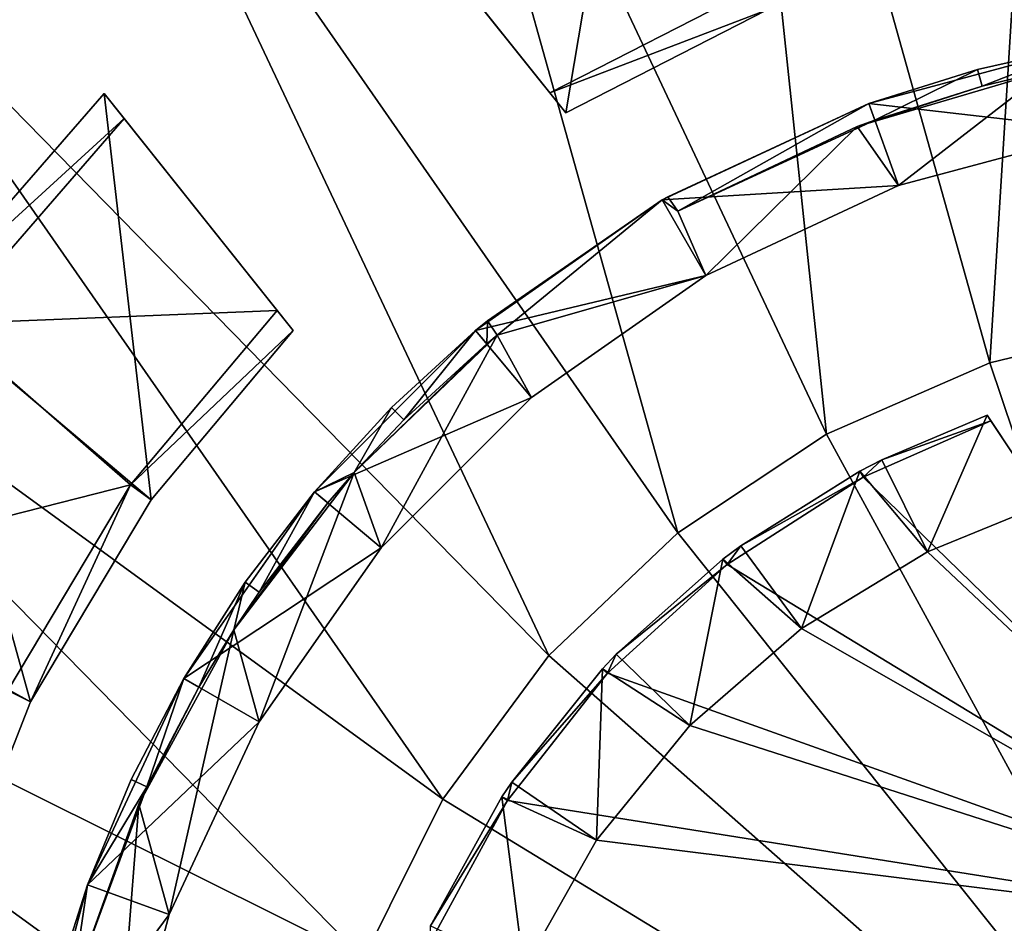
# Model space of a CAD drawing. Extents: x 0 to 86, y 0 to 86.
# Drawn here: x 39.3 to 42.1, y 27.7 to 30.3 of the extents above; entities that cross this region are included whole.
import ezdxf

# ---------------------------------------------------------------- set-up
doc = ezdxf.new("R2010")
doc.units = 0

msp = doc.modelspace()

# ---------------------------------------------------------------- linework, layer by layer
for points in [[(36.599998, 35.450001, 13.38556), (49.400002, 35.450001, 13.38556), (36.599998, 14.15, 13.38556)], [(36.599998, 14.15, 13.38556), (49.400002, 35.450001, 13.38556), (49.400002, 14.15, 13.38556)], [(42.064209, 29.28064, 42.171349), (42.25296, 32.302109, 41.829399), (41.277321, 32.090611, 41.829399)], [(42.561279, 29.4009, 42.171349), (42.25296, 32.302109, 41.829399), (42.064209, 29.28064, 42.171349)], [(41.595581, 29.075899, 42.171349), (41.277321, 32.090611, 41.829399), (40.351841, 31.716299, 41.829399)], [(42.064209, 29.28064, 42.171349), (41.277321, 32.090611, 41.829399), (41.595581, 29.075899, 42.171349)], [(41.169609, 28.792891, 42.171349), (40.351841, 31.716299, 41.829399), (39.50349, 31.19009, 41.829399)], [(41.595581, 29.075899, 42.171349), (40.351841, 31.716299, 41.829399), (41.169609, 28.792891, 42.171349)], [(40.799259, 28.44021, 42.171349), (39.50349, 31.19009, 41.829399), (38.75695, 30.5273, 41.829399)], [(41.169609, 28.792891, 42.171349), (39.50349, 31.19009, 41.829399), (40.799259, 28.44021, 42.171349)], [(40.848068, 29.99712, 37.885559), (41.027969, 31.062929, 37.885559), (40.30529, 30.67705, 37.885559)], [(41.42601, 30.292521, 37.885559), (41.027969, 31.062929, 37.885559), (40.848068, 29.99712, 37.885559)], [(40.30529, 30.67705, 37.885559), (40.36277, 30.60503, 40.08556), (40.848068, 29.99712, 37.885559)], [(40.802189, 30.05459, 40.08556), (40.36277, 30.60503, 40.08556), (41.398029, 30.35994, 40.08556)], [(40.848068, 29.99712, 37.885559), (40.36277, 30.60503, 40.08556), (40.802189, 30.05459, 40.08556)], [(40.495781, 28.02858, 42.171349), (38.75695, 30.5273, 41.829399), (38.13398, 29.747219, 41.829399)], [(40.799259, 28.44021, 42.171349), (38.75695, 30.5273, 41.829399), (40.495781, 28.02858, 42.171349)], [(41.398029, 30.35994, 40.08556), (41.42601, 30.292521, 37.885559), (40.802189, 30.05459, 40.08556)], [(41.42601, 30.292521, 37.885559), (40.848068, 29.99712, 37.885559), (40.802189, 30.05459, 40.08556)], [(42.392231, 29.946831, 27.885559), (41.71743, 30.023849, 27.885559), (42.34882, 30.193029, 27.885559)], [(42.02943, 30.122219, 26.25176), (42.34882, 30.193029, 27.885559), (41.71743, 30.023849, 27.885559)], [(42.02943, 30.122219, 26.25176), (42.04237, 30.073931, 26.285561), (42.34882, 30.193029, 26.25176)], [(42.34882, 30.193029, 26.25176), (42.34882, 30.193029, 27.885559), (42.02943, 30.122219, 26.25176)], [(42.34882, 30.193029, 26.25176), (42.04237, 30.073931, 26.285561), (42.229118, 30.118799, 26.285561)], [(42.229118, 30.118799, 25.885559), (42.04237, 30.073931, 26.285561), (41.683681, 29.95793, 25.885559)], [(41.802929, 29.788931, 25.885559), (42.229118, 30.118799, 25.885559), (41.683681, 29.95793, 25.885559)], [(41.71743, 30.023849, 26.25176), (41.734531, 29.97686, 26.285561), (42.02943, 30.122219, 26.25176)], [(42.02943, 30.122219, 26.25176), (41.71743, 30.023849, 27.885559), (41.71743, 30.023849, 26.25176)], [(42.02943, 30.122219, 26.25176), (41.734531, 29.97686, 26.285561), (42.04237, 30.073931, 26.285561)], [(42.392231, 29.946831, 25.885559), (42.229118, 30.118799, 25.885559), (41.802929, 29.788931, 25.885559)], [(42.229118, 30.118799, 25.885559), (42.229118, 30.118799, 26.285561), (42.04237, 30.073931, 26.285561)], [(39.659168, 28.887369, 37.885559), (39.523769, 30.053169, 37.885559), (38.99641, 29.44626, 37.885559)], [(39.581249, 29.981159, 40.08556), (38.99641, 29.44626, 37.885559), (39.523769, 30.053169, 37.885559)], [(40.066551, 29.37324, 37.885559), (39.523769, 30.053169, 37.885559), (39.659168, 28.887369, 37.885559)], [(40.066551, 29.37324, 37.885559), (40.020672, 29.43071, 40.08556), (39.523769, 30.053169, 37.885559)], [(39.523769, 30.053169, 37.885559), (40.020672, 29.43071, 40.08556), (39.581249, 29.981159, 40.08556)], [(41.683681, 29.95793, 25.885559), (42.04237, 30.073931, 26.285561), (41.734531, 29.97686, 26.285561)], [(41.802929, 29.788931, 27.885559), (41.125, 29.747601, 27.885559), (41.71743, 30.023849, 27.885559)], [(41.1409, 29.75672, 26.25176), (41.71743, 30.023849, 27.885559), (41.125, 29.747601, 27.885559)], [(41.1409, 29.75672, 26.25176), (41.169338, 29.71538, 26.285561), (41.71743, 30.023849, 26.25176)], [(41.71743, 30.023849, 26.25176), (41.71743, 30.023849, 27.885559), (41.1409, 29.75672, 26.25176)], [(41.71743, 30.023849, 26.25176), (41.169338, 29.71538, 26.285561), (41.734531, 29.97686, 26.285561)], [(41.802929, 29.788931, 27.885559), (41.71743, 30.023849, 27.885559), (42.392231, 29.946831, 27.885559)], [(39.07024, 29.39193, 40.08556), (38.99641, 29.44626, 37.885559), (39.581249, 29.981159, 40.08556)], [(40.020672, 29.43071, 40.08556), (39.07024, 29.39193, 40.08556), (39.581249, 29.981159, 40.08556)], [(41.683681, 29.95793, 25.885559), (41.734531, 29.97686, 26.285561), (41.169338, 29.71538, 26.285561)], [(41.169338, 29.71538, 26.285561), (41.169338, 29.71538, 25.885559), (41.683681, 29.95793, 25.885559)], [(41.25, 29.53109, 25.885559), (41.683681, 29.95793, 25.885559), (41.169338, 29.71538, 25.885559)], [(41.802929, 29.788931, 25.885559), (41.683681, 29.95793, 25.885559), (41.25, 29.53109, 25.885559)], [(41.802929, 29.788931, 25.885559), (41.802929, 29.788931, 27.885559), (42.392231, 29.946831, 27.885559)], [(41.802929, 29.788931, 25.885559), (42.392231, 29.946831, 27.885559), (42.392231, 29.946831, 25.885559)], [(41.25, 29.53109, 27.885559), (41.125, 29.747601, 27.885559), (41.802929, 29.788931, 27.885559)], [(41.25, 29.53109, 25.885559), (41.25, 29.53109, 27.885559), (41.802929, 29.788931, 27.885559)], [(41.25, 29.53109, 25.885559), (41.802929, 29.788931, 27.885559), (41.802929, 29.788931, 25.885559)], [(40.268391, 27.570511, 42.171349), (38.13398, 29.747219, 41.829399), (37.652721, 28.87258, 41.829399)], [(40.495781, 28.02858, 42.171349), (38.13398, 29.747219, 41.829399), (40.268391, 27.570511, 42.171349)], [(41.25, 29.53109, 27.885559), (40.58955, 29.372669, 27.885559), (41.125, 29.747601, 27.885559)], [(40.623249, 29.40061, 26.25176), (41.125, 29.747601, 27.885559), (40.58955, 29.372669, 26.25176)], [(40.58955, 29.372669, 26.25176), (41.125, 29.747601, 27.885559), (40.58955, 29.372669, 27.885559)], [(41.125, 29.747601, 25.885559), (41.125, 29.747601, 27.885559), (40.623249, 29.40061, 26.25176)], [(41.125, 29.747601, 25.885559), (40.623249, 29.40061, 26.25176), (40.623249, 29.40061, 25.885559)], [(40.651691, 29.35927, 25.885559), (41.125, 29.747601, 25.885559), (40.623249, 29.40061, 25.885559)], [(40.651691, 29.35927, 25.885559), (41.25, 29.53109, 25.885559), (41.125, 29.747601, 25.885559)], [(41.125, 29.747601, 25.885559), (41.1409, 29.75672, 25.885559), (41.1409, 29.75672, 26.25176)], [(41.1409, 29.75672, 26.25176), (41.125, 29.747601, 27.885559), (41.125, 29.747601, 25.885559)], [(41.125, 29.747601, 25.885559), (41.169338, 29.71538, 25.885559), (41.1409, 29.75672, 25.885559)], [(41.25, 29.53109, 25.885559), (41.169338, 29.71538, 25.885559), (41.125, 29.747601, 25.885559)], [(41.1409, 29.75672, 25.885559), (41.169338, 29.71538, 25.885559), (41.1409, 29.75672, 26.25176)], [(41.1409, 29.75672, 26.25176), (41.169338, 29.71538, 25.885559), (41.169338, 29.71538, 26.285561)], [(40.75024, 29.18116, 27.885559), (40.58955, 29.372669, 27.885559), (41.25, 29.53109, 27.885559)], [(40.75024, 29.18116, 25.885559), (41.25, 29.53109, 25.885559), (40.651691, 29.35927, 25.885559)], [(40.75024, 29.18116, 25.885559), (40.75024, 29.18116, 27.885559), (41.25, 29.53109, 27.885559)], [(40.75024, 29.18116, 25.885559), (41.25, 29.53109, 27.885559), (41.25, 29.53109, 25.885559)], [(39.31329, 28.307989, 37.885559), (38.99641, 29.44626, 37.885559), (38.555698, 28.726509, 37.885559)], [(39.659168, 28.887369, 37.885559), (38.99641, 29.44626, 37.885559), (39.31329, 28.307989, 37.885559)], [(39.599781, 28.92981, 40.08556), (39.07024, 29.39193, 40.08556), (40.020672, 29.43071, 40.08556)], [(39.599781, 28.92981, 40.08556), (40.020672, 29.43071, 40.08556), (40.066551, 29.37324, 37.885559)], [(40.621689, 29.33437, 26.285561), (40.623249, 29.40061, 26.25176), (40.58955, 29.372669, 26.25176)], [(40.651691, 29.35927, 26.285561), (40.623249, 29.40061, 26.25176), (40.621689, 29.33437, 26.285561)], [(40.623249, 29.40061, 26.25176), (40.651691, 29.35927, 26.285561), (40.623249, 29.40061, 25.885559)], [(40.623249, 29.40061, 25.885559), (40.651691, 29.35927, 26.285561), (40.651691, 29.35927, 25.885559)], [(42.561279, 29.4009, 42.171349), (42.064209, 29.28064, 42.171349), (43, 26.5, 42.285561)], [(39.599781, 28.92981, 40.08556), (38.63765, 28.68545, 40.08556), (39.07024, 29.39193, 40.08556)], [(40.066551, 29.37324, 37.885559), (39.659168, 28.887369, 37.885559), (39.599781, 28.92981, 40.08556)], [(40.75024, 29.18116, 27.885559), (40.127331, 28.91046, 27.885559), (40.58955, 29.372669, 27.885559)], [(40.348351, 29.151649, 26.25176), (40.58955, 29.372669, 27.885559), (40.127331, 28.91046, 27.885559)], [(40.383709, 29.116301, 26.285561), (40.58955, 29.372669, 26.25176), (40.348351, 29.151649, 26.25176)], [(40.58955, 29.372669, 26.25176), (40.58955, 29.372669, 27.885559), (40.348351, 29.151649, 26.25176)], [(40.621689, 29.33437, 26.285561), (40.58955, 29.372669, 26.25176), (40.383709, 29.116301, 26.285561)], [(40.621689, 29.33437, 26.285561), (40.241268, 28.965651, 25.885559), (40.651691, 29.35927, 25.885559)], [(40.318851, 28.74976, 25.885559), (40.651691, 29.35927, 25.885559), (40.241268, 28.965651, 25.885559)], [(40.75024, 29.18116, 25.885559), (40.651691, 29.35927, 25.885559), (40.318851, 28.74976, 25.885559)], [(40.621689, 29.33437, 26.285561), (40.651691, 29.35927, 25.885559), (40.651691, 29.35927, 26.285561)], [(40.383709, 29.116301, 26.285561), (40.241268, 28.965651, 25.885559), (40.621689, 29.33437, 26.285561)], [(42.064209, 29.28064, 42.171349), (41.595581, 29.075899, 42.171349), (43, 26.5, 42.285561)], [(40.318851, 28.74976, 27.885559), (40.127331, 28.91046, 27.885559), (40.75024, 29.18116, 27.885559)], [(40.318851, 28.74976, 25.885559), (40.318851, 28.74976, 27.885559), (40.75024, 29.18116, 27.885559)], [(40.318851, 28.74976, 25.885559), (40.75024, 29.18116, 27.885559), (40.75024, 29.18116, 25.885559)], [(40.241268, 28.965651, 26.285561), (40.348351, 29.151649, 26.25176), (40.127331, 28.91046, 26.25176)], [(40.348351, 29.151649, 26.25176), (40.127331, 28.91046, 27.885559), (40.127331, 28.91046, 26.25176)], [(40.383709, 29.116301, 26.285561), (40.348351, 29.151649, 26.25176), (40.241268, 28.965651, 26.285561)], [(40.241268, 28.965651, 26.285561), (40.241268, 28.965651, 25.885559), (40.383709, 29.116301, 26.285561)], [(42.056889, 29.130131, 39.62701), (41.755138, 29.001471, 39.62701), (41.886169, 28.738171, 39.92112)], [(42.056889, 29.130131, 39.62701), (42.06778, 29.113729, 40.08556), (41.755138, 29.001471, 39.62701)], [(41.886169, 28.738171, 39.92112), (42.22514, 28.87689, 39.92112), (42.056889, 29.130131, 39.62701)], [(42.22514, 28.87689, 39.92112), (42.06778, 29.113729, 40.08556), (42.056889, 29.130131, 39.62701)], [(41.755138, 29.001471, 39.62701), (42.06778, 29.113729, 40.08556), (41.701019, 28.9522, 40.08556)], [(41.701019, 28.9522, 40.08556), (42.06778, 29.113729, 40.08556), (43.041302, 27.64847, 40.08556)], [(42.22514, 28.87689, 39.92112), (43.041302, 27.64847, 40.08556), (42.06778, 29.113729, 40.08556)], [(41.595581, 29.075899, 42.171349), (41.169609, 28.792891, 42.171349), (43, 26.5, 42.285561)], [(41.886169, 28.738171, 39.92112), (41.755138, 29.001471, 39.62701), (41.69207, 28.96908, 39.62701)], [(41.701019, 28.9522, 40.08556), (41.69207, 28.96908, 39.62701), (41.755138, 29.001471, 39.62701)], [(40.165642, 28.878321, 26.285561), (39.896019, 28.513781, 25.885559), (40.241268, 28.965651, 25.885559)], [(39.96891, 28.25, 25.885559), (40.241268, 28.965651, 25.885559), (39.896019, 28.513781, 25.885559)], [(40.318851, 28.74976, 25.885559), (40.241268, 28.965651, 25.885559), (39.96891, 28.25, 25.885559)], [(40.241268, 28.965651, 26.285561), (40.127331, 28.91046, 26.25176), (40.165642, 28.878321, 26.285561)], [(40.165642, 28.878321, 26.285561), (40.241268, 28.965651, 25.885559), (40.241268, 28.965651, 26.285561)], [(41.310661, 28.70154, 40.08556), (41.350368, 28.755159, 39.62701), (41.701019, 28.9522, 40.08556)], [(41.701019, 28.9522, 40.08556), (43.041302, 27.64847, 40.08556), (41.310661, 28.70154, 40.08556)], [(41.69207, 28.96908, 39.62701), (41.350368, 28.755159, 39.62701), (41.52401, 28.51778, 39.92112)], [(41.701019, 28.9522, 40.08556), (41.350368, 28.755159, 39.62701), (41.69207, 28.96908, 39.62701)], [(41.886169, 28.738171, 39.92112), (41.69207, 28.96908, 39.62701), (41.52401, 28.51778, 39.92112)], [(39.247761, 28.34013, 40.08556), (38.63765, 28.68545, 40.08556), (39.599781, 28.92981, 40.08556)], [(39.599781, 28.92981, 40.08556), (39.31329, 28.307989, 37.885559), (39.247761, 28.34013, 40.08556)], [(39.599781, 28.92981, 40.08556), (39.659168, 28.887369, 37.885559), (39.31329, 28.307989, 37.885559)], [(40.318851, 28.74976, 27.885559), (39.752411, 28.375, 27.885559), (40.127331, 28.91046, 27.885559)], [(39.928181, 28.650909, 26.25176), (40.127331, 28.91046, 27.885559), (39.752411, 28.375, 27.885559)], [(39.969139, 28.622231, 26.285561), (40.127331, 28.91046, 26.25176), (39.928181, 28.650909, 26.25176)], [(40.127331, 28.91046, 26.25176), (40.127331, 28.91046, 27.885559), (39.928181, 28.650909, 26.25176)], [(40.165642, 28.878321, 26.285561), (40.127331, 28.91046, 26.25176), (39.969139, 28.622231, 26.285561)], [(40.124001, 27.079901, 42.171349), (37.652721, 28.87258, 41.829399), (37.327171, 27.92885, 41.829399)], [(40.268391, 27.570511, 42.171349), (37.652721, 28.87258, 41.829399), (40.124001, 27.079901, 42.171349)], [(39.969139, 28.622231, 26.285561), (39.896019, 28.513781, 25.885559), (40.165642, 28.878321, 26.285561)], [(42.22514, 28.87689, 39.92112), (41.886169, 28.738171, 39.92112), (43.041302, 27.64847, 39.92112)], [(41.169609, 28.792891, 42.171349), (40.799259, 28.44021, 42.171349), (43, 26.5, 42.285561)], [(39.96891, 28.25, 27.885559), (39.752411, 28.375, 27.885559), (40.318851, 28.74976, 27.885559)], [(39.96891, 28.25, 25.885559), (39.96891, 28.25, 27.885559), (40.318851, 28.74976, 27.885559)], [(39.96891, 28.25, 25.885559), (40.318851, 28.74976, 27.885559), (40.318851, 28.74976, 25.885559)], [(41.52401, 28.51778, 39.92112), (41.350368, 28.755159, 39.62701), (41.29903, 28.7167, 39.62701)], [(41.310661, 28.70154, 40.08556), (41.29903, 28.7167, 39.62701), (41.350368, 28.755159, 39.62701)], [(39.31329, 28.307989, 37.885559), (38.555698, 28.726509, 37.885559), (39.066971, 27.6798, 37.885559)], [(43.041302, 27.64847, 39.92112), (41.886169, 28.738171, 39.92112), (41.52401, 28.51778, 39.92112)], [(40.967522, 28.38936, 40.08556), (40.993038, 28.444, 39.62701), (41.310661, 28.70154, 40.08556)], [(43.041302, 27.64847, 40.08556), (40.967522, 28.38936, 40.08556), (41.310661, 28.70154, 40.08556)], [(41.29903, 28.7167, 39.62701), (40.993038, 28.444, 39.62701), (41.204288, 28.23937, 39.92112)], [(41.310661, 28.70154, 40.08556), (40.993038, 28.444, 39.62701), (41.29903, 28.7167, 39.62701)], [(41.52401, 28.51778, 39.92112), (41.29903, 28.7167, 39.62701), (41.204288, 28.23937, 39.92112)], [(39.795712, 28.35, 26.285561), (39.928181, 28.650909, 26.25176), (39.752411, 28.375, 26.25176)], [(39.928181, 28.650909, 26.25176), (39.752411, 28.375, 27.885559), (39.752411, 28.375, 26.25176)], [(39.896019, 28.513781, 26.285561), (39.928181, 28.650909, 26.25176), (39.795712, 28.35, 26.285561)], [(39.969139, 28.622231, 26.285561), (39.928181, 28.650909, 26.25176), (39.896019, 28.513781, 26.285561)], [(39.969139, 28.622231, 26.285561), (39.896019, 28.513781, 26.285561), (39.896019, 28.513781, 25.885559)], [(39.896019, 28.513781, 25.885559), (39.795712, 28.35, 26.285561), (39.624088, 28.014351, 25.885559)], [(39.711079, 27.697069, 25.885559), (39.896019, 28.513781, 25.885559), (39.624088, 28.014351, 25.885559)], [(39.96891, 28.25, 25.885559), (39.896019, 28.513781, 25.885559), (39.711079, 27.697069, 25.885559)], [(39.896019, 28.513781, 25.885559), (39.896019, 28.513781, 26.285561), (39.795712, 28.35, 26.285561)], [(43.041302, 27.64847, 39.92112), (41.52401, 28.51778, 39.92112), (41.204288, 28.23937, 39.92112)], [(40.799259, 28.44021, 42.171349), (40.495781, 28.02858, 42.171349), (43, 26.5, 42.285561)], [(41.204288, 28.23937, 39.92112), (40.993038, 28.444, 39.62701), (40.953529, 28.402361, 39.62701)], [(40.967522, 28.38936, 40.08556), (40.953529, 28.402361, 39.62701), (40.993038, 28.444, 39.62701)], [(40.681179, 28.02437, 40.08556), (40.69342, 28.076929, 39.62701), (40.967522, 28.38936, 40.08556)], [(43.041302, 27.64847, 40.08556), (40.681179, 28.02437, 40.08556), (40.967522, 28.38936, 40.08556)], [(40.953529, 28.402361, 39.62701), (40.69342, 28.076929, 39.62701), (40.936211, 27.91095, 39.92112)], [(40.967522, 28.38936, 40.08556), (40.69342, 28.076929, 39.62701), (40.953529, 28.402361, 39.62701)], [(41.204288, 28.23937, 39.92112), (40.953529, 28.402361, 39.62701), (40.936211, 27.91095, 39.92112)], [(39.96891, 28.25, 27.885559), (39.476151, 27.782579, 27.885559), (39.752411, 28.375, 27.885559)], [(39.601349, 28.08482, 26.25176), (39.752411, 28.375, 27.885559), (39.476151, 27.782579, 27.885559)], [(39.64666, 28.06369, 26.285561), (39.752411, 28.375, 26.25176), (39.601349, 28.08482, 26.25176)], [(39.752411, 28.375, 26.25176), (39.752411, 28.375, 27.885559), (39.601349, 28.08482, 26.25176)], [(39.795712, 28.35, 26.285561), (39.752411, 28.375, 26.25176), (39.64666, 28.06369, 26.285561)], [(39.247761, 28.34013, 40.08556), (39.31329, 28.307989, 37.885559), (39.066971, 27.6798, 37.885559)], [(39.624088, 28.014351, 25.885559), (39.795712, 28.35, 26.285561), (39.64666, 28.06369, 26.285561)], [(39.711079, 27.697069, 27.885559), (39.476151, 27.782579, 27.885559), (39.96891, 28.25, 27.885559)], [(39.711079, 27.697069, 25.885559), (39.711079, 27.697069, 27.885559), (39.96891, 28.25, 27.885559)], [(39.711079, 27.697069, 25.885559), (39.96891, 28.25, 27.885559), (39.96891, 28.25, 25.885559)], [(41.204288, 28.23937, 39.92112), (40.936211, 27.91095, 39.92112), (43.041302, 27.64847, 39.92112)], [(39.64666, 28.06369, 26.285561), (39.601349, 28.08482, 26.25176), (39.476151, 27.782579, 26.25176)], [(39.601349, 28.08482, 26.25176), (39.476151, 27.782579, 27.885559), (39.476151, 27.782579, 26.25176)], [(40.936211, 27.91095, 39.92112), (40.69342, 28.076929, 39.62701), (40.665218, 28.03487, 39.62701)], [(40.681179, 28.02437, 40.08556), (40.665218, 28.03487, 39.62701), (40.69342, 28.076929, 39.62701)], [(39.624088, 28.014351, 25.885559), (39.64666, 28.06369, 26.285561), (39.431911, 27.479151, 26.285561)], [(39.476151, 27.782579, 26.25176), (39.431911, 27.479151, 26.285561), (39.64666, 28.06369, 26.285561)], [(40.495781, 28.02858, 42.171349), (40.268391, 27.570511, 42.171349), (43, 26.5, 42.285561)], [(40.459641, 27.616791, 40.08556), (40.460129, 27.66452, 39.62701), (40.681179, 28.02437, 40.08556)], [(40.459641, 27.616791, 40.08556), (40.681179, 28.02437, 40.08556), (43.041302, 27.64847, 40.08556)], [(40.665218, 28.03487, 39.62701), (40.460129, 27.66452, 39.62701), (40.727482, 27.541941, 39.92112)], [(40.681179, 28.02437, 40.08556), (40.460129, 27.66452, 39.62701), (40.665218, 28.03487, 39.62701)], [(40.936211, 27.91095, 39.92112), (40.665218, 28.03487, 39.62701), (40.727482, 27.541941, 39.92112)], [(39.431911, 27.479151, 26.285561), (39.431911, 27.479151, 25.885559), (39.624088, 28.014351, 25.885559)], [(39.553169, 27.107771, 25.885559), (39.624088, 28.014351, 25.885559), (39.431911, 27.479151, 25.885559)], [(39.711079, 27.697069, 25.885559), (39.624088, 28.014351, 25.885559), (39.553169, 27.107771, 25.885559)], [(40.067001, 26.57168, 42.171349), (37.327171, 27.92885, 41.829399), (37.166828, 26.943501, 41.829399)], [(40.124001, 27.079901, 42.171349), (37.327171, 27.92885, 41.829399), (40.067001, 26.57168, 42.171349)], [(43.041302, 27.64847, 39.92112), (40.936211, 27.91095, 39.92112), (40.727482, 27.541941, 39.92112)], [(39.711079, 27.697069, 27.885559), (39.306969, 27.15118, 27.885559), (39.476151, 27.782579, 27.885559)], [(39.382568, 27.48827, 26.25176), (39.476151, 27.782579, 27.885559), (39.306969, 27.15118, 27.885559)], [(39.382568, 27.48827, 26.25176), (39.431911, 27.479151, 26.285561), (39.476151, 27.782579, 26.25176)], [(39.476151, 27.782579, 26.25176), (39.476151, 27.782579, 27.885559), (39.382568, 27.48827, 26.25176)], [(39.553169, 27.107771, 27.885559), (39.306969, 27.15118, 27.885559), (39.711079, 27.697069, 27.885559)], [(39.553169, 27.107771, 25.885559), (39.553169, 27.107771, 27.885559), (39.711079, 27.697069, 27.885559)], [(39.553169, 27.107771, 25.885559), (39.711079, 27.697069, 27.885559), (39.711079, 27.697069, 25.885559)]]:
    msp.add_3dface(points)

doc.saveas('drawing.dxf')
